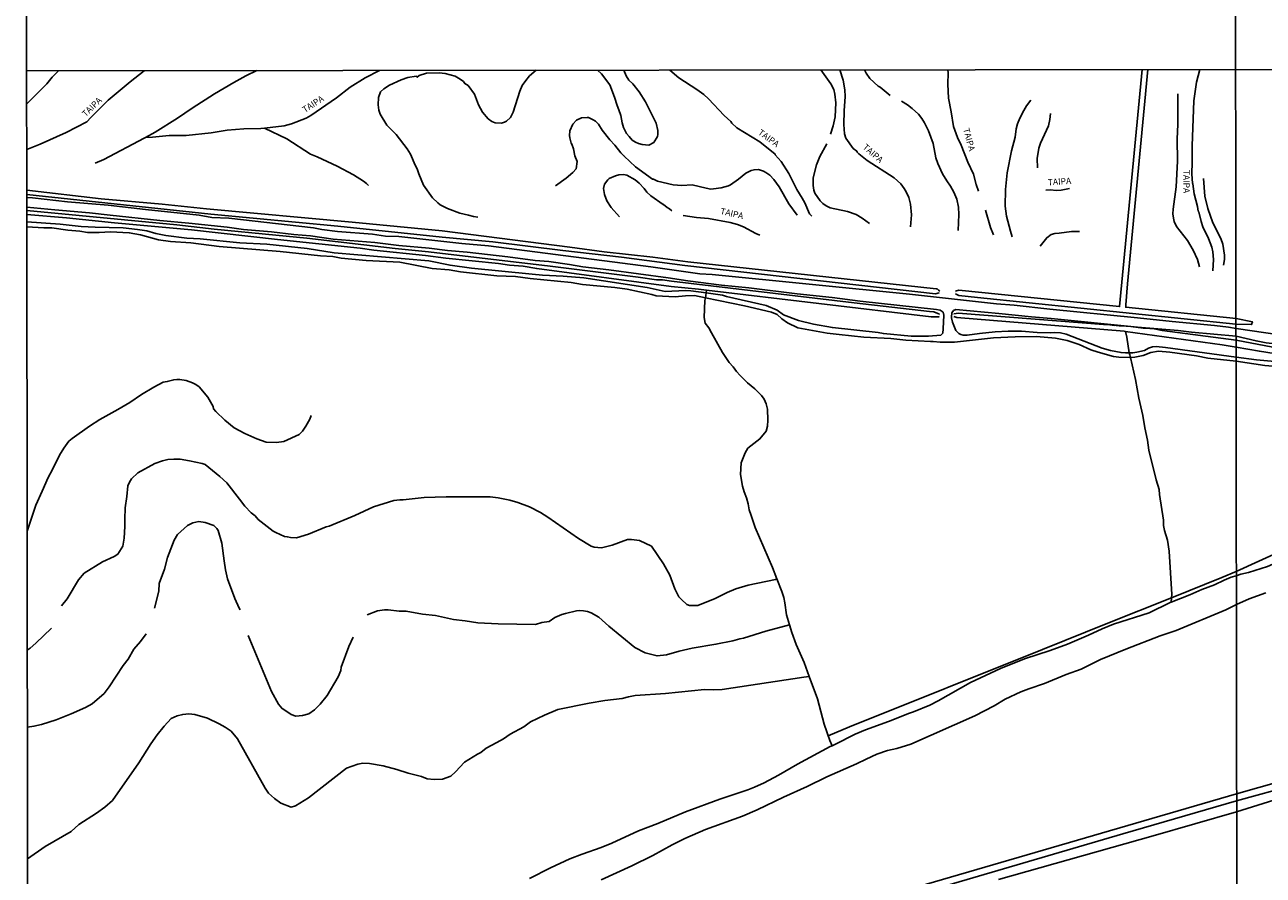
# Model space of a CAD drawing. Units: millimetres. Extents: x 185519 to 187936, y 1682600 to 1685374.
# Drawn here: x 185519 to 186014, y 1684496 to 1684836 of the extents above; entities that cross this region are included whole.
import ezdxf
from ezdxf.enums import TextEntityAlignment as Align

# ---------------------------------------------------------------- set-up
doc = ezdxf.new("R2010")
doc.units = ezdxf.units.MM
for name, color, linetype in [('V-BUEIRO', 30, 'Continuous'), ('V-CANAL', 160, 'Continuous'), ('V-LOTE', 1, 'Continuous'), ('V-NOME_DOS_LOGRADOUROS', 7, 'Continuous'), ('V-REFERENCIA', 94, 'Continuous'), ('V-VALETA', 160, 'Continuous'), ('X-LIMITE_1000', 7, 'Continuous'), ('X-LIMITE_5000', 7, 'Continuous')]:
    doc.layers.add(name, color=color, linetype=linetype)

# ---------------------------------------------------------------- blocks, each defined once
blk = doc.blocks.new('305')
at = {"color": 0, "linetype": 'ByBlock', "lineweight": -2, "const_width": 0.05}
blk.add_lwpolyline([(0.73, 0.39, 0.60863), (-0.73, 0.38)], format="xyb", dxfattribs=at)

msp = doc.modelspace()

# ---------------------------------------------------------------- linework, layer by layer
at = {"layer": 'V-CANAL'}
for points in [[(185965.18, 1684817.86), (185956.21, 1684723.16), (185892.09, 1684729.77), (185890.75, 1684729.29)], [(186002.7, 1684718.45), (185958.7, 1684722.91), (185958.66, 1684723.88), (185959.42, 1684732.27), (185967.56, 1684817.86)], [(185519.96, 1684769.68), (185549.74, 1684766.21), (185573.99, 1684764.09), (185591.78, 1684762.21), (185649.92, 1684756.89), (185685.78, 1684753.37), (185736.75, 1684746.97), (185750.45, 1684745.06), (185769.87, 1684742.94), (185783.88, 1684741.1), (185883.07, 1684730.27), (185883.39, 1684730.23), (185883.96, 1684729.75)], [(185884.26, 1684728.62), (185882.74, 1684728.33), (185782.67, 1684739.64), (185757.42, 1684742.94), (185734.03, 1684745.62), (185706.04, 1684749.05), (185685.75, 1684750.92), (185644.13, 1684755.27), (185593.48, 1684760.13), (185519.96, 1684767.94)], [(185883.63, 1684720.46), (185882.09, 1684721.02), (185880.29, 1684721.28), (185850.21, 1684724.71), (185777.32, 1684733.39), (185773.75, 1684733.8), (185771.31, 1684733.91), (185764.11, 1684734.95), (185728.88, 1684739.26), (185680.35, 1684745.02), (185667, 1684746.39), (185631.78, 1684750.46), (185619.46, 1684751.74), (185594.85, 1684754.15), (185579.82, 1684755.8), (185519.97, 1684761.55)], [(185791.32, 1684729.79), (185788.14, 1684730.17), (185777.23, 1684731.19), (185723.54, 1684738.36), (185718.16, 1684739.26), (185712.63, 1684739.78), (185708.34, 1684740.39), (185687.32, 1684742.55), (185679.1, 1684743.61), (185658.56, 1684745.75), (185653.05, 1684746.52), (185620.03, 1684749.91), (185585.7, 1684753.8), (185554.96, 1684756.68), (185535.85, 1684758.66), (185519.97, 1684759.98)], [(185884.24, 1684719.11), (185880.96, 1684719.1), (185791.32, 1684729.79)], [(185883.96, 1684729.75), (185884.19, 1684729.55)], [(185884.19, 1684729.55), (185884.26, 1684729.49)], [(185884.26, 1684729.49), (185884.5, 1684729.29)], [(185890.68, 1684728.33), (185892, 1684727.63), (185899.45, 1684726.79), (186002.67, 1684716.12)], [(185884.36, 1684720.19), (185883.63, 1684720.46)], [(185890.02, 1684720.33), (185891.96, 1684720.53), (185893.53, 1684720.46), (185949.75, 1684715.99), (185952.27, 1684715.91), (185954.16, 1684715.66), (185954.8, 1684715.74), (185954.93, 1684715.6), (185956.08, 1684715.45), (185956.85, 1684715.55), (185960.69, 1684715.21), (185965.62, 1684714.52), (185966.48, 1684714.6), (185970, 1684714.25), (185973.24, 1684713.66), (186002.71, 1684709.76)], [(185958.6, 1684713.24), (185957.99, 1684713.33), (185891.29, 1684718.81), (185890.07, 1684719.22)], [(186002.7, 1684718.45), (186009.23, 1684717.15), (186008.9, 1684716.02), (186002.67, 1684716.12)], [(186002.71, 1684706.97), (185997.17, 1684707.87), (185958.6, 1684713.24)], [(186002.71, 1684709.76), (186017.41, 1684706.98), (186031.9, 1684704.63), (186049.18, 1684701.34), (186057.7, 1684700.14), (186071.26, 1684697.45), (186082.2, 1684695.85), (186108, 1684691.05), (186108.52, 1684690.44), (186108.45, 1684690.1)], [(186108.45, 1684690.1), (186108.44, 1684690.03), (186107.85, 1684689.6), (186107.01, 1684689.41), (186100.88, 1684690.33), (186065.01, 1684696.24), (186032.21, 1684702.22), (186012.07, 1684705.36), (186002.71, 1684706.97)], [(186147.83, 1684677.71), (186145.93, 1684677.05), (186139.64, 1684675.37), (186130.9, 1684671.1), (186121.44, 1684665.95), (186111.94, 1684661.59), (186102.09, 1684658.07), (186093.32, 1684654.43), (186086.07, 1684650.9), (186081.53, 1684648.49), (186074.66, 1684645.25), (186070.09, 1684642.67), (186064.02, 1684640.32), (186051.06, 1684634.33), (186045.75, 1684632.17), (186039.27, 1684629.23), (186031.26, 1684626.24), (186025.16, 1684623.31), (186019.82, 1684621.37), (186015.28, 1684619.43), (186007.65, 1684616.98), (186004.6, 1684616.36), (186002.81, 1684615.72)], [(186002.81, 1684615.72), (186000.78, 1684615.11), (185998.03, 1684613.95), (185994.16, 1684612.04), (185989.07, 1684610.18), (185984.33, 1684608.06), (185976.88, 1684605.17)], [(185976.88, 1684605.17), (185976.42, 1684604.99), (185967.99, 1684600.88), (185953.81, 1684596.4), (185949.24, 1684594.57), (185943.86, 1684591.93), (185935.48, 1684588.41), (185928.57, 1684585.82), (185918.26, 1684582.51), (185908.63, 1684578.61), (185896.76, 1684573.02), (185883.84, 1684565.76), (185880.45, 1684564.03), (185873.92, 1684561.31), (185872.38, 1684560.88), (185864, 1684557.52), (185854.79, 1684554.21), (185850.63, 1684552.48), (185842.56, 1684548.32), (185841.45, 1684547.85)], [(186002.84, 1684604.17), (186008, 1684606.47), (186014.55, 1684608.93)], [(185749.29, 1684494.25), (185761.58, 1684499.91), (185769.9, 1684504.01), (185777.61, 1684508.31), (185782.62, 1684510.79), (185790.86, 1684514.38), (185805.64, 1684519.72), (185811.53, 1684522.18), (185822.08, 1684527.29), (185831.49, 1684531.49), (185839.36, 1684535.35), (185851.17, 1684540.55), (185855.01, 1684542.5), (185859.33, 1684544.44), (185863.58, 1684545.86), (185867.36, 1684546.74), (185872.86, 1684548.5), (185898.49, 1684559.83), (185906.2, 1684563.78), (185910.55, 1684566.38), (185916.87, 1684569.33), (185920.05, 1684570.58), (185926.3, 1684572.7), (185934.96, 1684576.3), (185940.89, 1684578.46), (185948.66, 1684582.21), (185958.74, 1684586.41), (185972.38, 1684591.71), (185978.77, 1684593.85), (185998.6, 1684602.14), (186002.84, 1684604.17)], [(186002.94, 1684528.61), (186092.08, 1684553.95), (186113.62, 1684562.91), (186125.47, 1684567.64), (186184.29, 1684592.14)], [(186184.61, 1684589.24), (186171.67, 1684583.81), (186167.92, 1684582.38), (186138.09, 1684569.8), (186113.65, 1684559.95), (186090.81, 1684550.53), (186071.74, 1684545.18), (186049.44, 1684538.6), (186002.94, 1684525.88)], [(185841.45, 1684547.85), (185840.73, 1684547.55), (185827.65, 1684540.48), (185820.04, 1684536.02), (185814.28, 1684532.98), (185810.47, 1684531.22), (185807.82, 1684530.17), (185796.71, 1684526.44), (185782.96, 1684521.45), (185771.85, 1684516.71), (185764.24, 1684513.9), (185753.52, 1684508.98), (185749.33, 1684507.21), (185741.65, 1684504.59), (185736.72, 1684502.63), (185729.04, 1684499.1), (185720.66, 1684494.81)], [(186002.94, 1684528.61), (185785.11, 1684465.19), (185785.45, 1684464.03)], [(185785.45, 1684464.03), (185785.9, 1684462.52), (185788.39, 1684463.14), (185850.05, 1684481.1), (185957.49, 1684512.71), (186002.94, 1684525.88)]]:
    msp.add_lwpolyline(points, dxfattribs=at)
at = {"layer": 'V-LOTE'}
for points in [[(186147.42, 1684679.17), (186145.14, 1684678.59), (186136.24, 1684675.8), (186124.65, 1684671.13), (186102.63, 1684661.18), (186087.15, 1684654.93), (186076.83, 1684650.54), (186022.33, 1684626.33), (186002.81, 1684617.46)], [(185977, 1684606.95), (185997.04, 1684614.94), (186002.81, 1684617.46)], [(185839.92, 1684551.75), (185848.46, 1684555.32), (185925.5, 1684586.19), (185951.52, 1684596.8), (185977, 1684606.95)], [(186269.88, 1684600.61), (186264.37, 1684602.18), (186241.68, 1684608.1), (186211.16, 1684596.04), (186206.62, 1684594.01), (186173.45, 1684580.33), (186138.91, 1684566.5), (186105.39, 1684552.48), (186082.92, 1684545.31), (186071.61, 1684542.16), (186050.8, 1684536.06), (186026.37, 1684528.75), (186002.94, 1684521.49)], [(186002.94, 1684521.49), (185969.59, 1684511.8), (185907.9, 1684494.38)]]:
    msp.add_lwpolyline(points, dxfattribs=at)
at = {"layer": 'V-REFERENCIA'}
for points in [[(185519.92, 1684804.03), (185528.02, 1684812.1), (185530.09, 1684814.76), (185532.66, 1684817.3)], [(185519.94, 1684785.91), (185525.28, 1684788.08), (185535.7, 1684792.66), (185543.94, 1684796.94), (185545.54, 1684798.7), (185552.48, 1684805.56), (185561.26, 1684812.96), (185566.87, 1684817.34)], [(185567.41, 1684790.71), (185571.22, 1684792.89), (185580.12, 1684798.43), (185585.98, 1684802.43), (185594.87, 1684808.11), (185602.66, 1684812.69), (185607.37, 1684815.27), (185611.86, 1684817.4)], [(185614.88, 1684794.43), (185622.69, 1684795.33), (185625.72, 1684796.16), (185631.52, 1684798.37), (185633.39, 1684799.49), (185643.58, 1684806.58), (185649.08, 1684810.82), (185655.06, 1684814.46), (185660.74, 1684817.46)], [(185701.86, 1684800.79), (185704.21, 1684798.16), (185705.63, 1684797.12), (185707.01, 1684796.49), (185709.53, 1684796.4), (185710.74, 1684796.79), (185711.48, 1684797.21), (185713.07, 1684798.72), (185714.21, 1684800.77), (185716.82, 1684809.25), (185717.75, 1684811.42), (185719.14, 1684813.44), (185720.69, 1684815.31), (185723.37, 1684817.55)], [(185747.78, 1684817.58), (185749.42, 1684816.07), (185752.67, 1684811.78), (185754.59, 1684806.85), (185755.63, 1684803.43), (185756.35, 1684801.81), (185757.08, 1684799.45), (185757.61, 1684796.51), (185758.14, 1684794.63), (185759.37, 1684792.29), (185760.52, 1684791.14), (185761.7, 1684789.65), (185762.96, 1684788.88), (185764.13, 1684788.29), (185765.61, 1684787.89), (185768.33, 1684787.64), (185770.26, 1684788.66), (185771.74, 1684791.11), (185771.91, 1684791.88), (185771.88, 1684793.5), (185771.18, 1684796.48), (185766.99, 1684804.93), (185764.4, 1684808.9), (185761.9, 1684812.06), (185760.35, 1684813.56), (185759.24, 1684815.28), (185758.27, 1684817.59)], [(185833.37, 1684759.32), (185832.44, 1684760.2), (185830.54, 1684764.65), (185829.57, 1684766.52), (185827.41, 1684769.91), (185824.21, 1684776.32), (185821.12, 1684781.17), (185818.69, 1684783.83), (185818.68, 1684784.08), (185812.61, 1684788.94), (185803.48, 1684794.61), (185801.38, 1684796.48), (185801.1, 1684797.05), (185798.35, 1684799.48), (185792.06, 1684806.08), (185790.21, 1684807.81), (185787.43, 1684809.89), (185780.31, 1684814.56), (185776.68, 1684817.62)], [(185840.87, 1684791.99), (185841.91, 1684795.37), (185842.69, 1684798.91), (185842.96, 1684804.51), (185842.61, 1684808.03), (185842.19, 1684809.82), (185840.99, 1684812.06), (185836.99, 1684817.69)], [(185872.7, 1684754.96), (185873.17, 1684759.78), (185872.81, 1684764.1), (185872.08, 1684766.69), (185871.06, 1684769.01), (185870.25, 1684770.35), (185868.88, 1684772.23), (185866.21, 1684774.65), (185855.47, 1684781.51), (185852.14, 1684784.22), (185851.49, 1684784.82), (185851.31, 1684785.27), (185849.89, 1684786.36), (185846.99, 1684790.38), (185846.39, 1684792.1), (185846.21, 1684795.85), (185846.3, 1684801.32), (185846.73, 1684807.06), (185846.58, 1684809.76), (185845.91, 1684813.6), (185844.53, 1684817.7)], [(185864.59, 1684807.48), (185860.61, 1684810.77), (185859.82, 1684811.24), (185856.57, 1684814.25), (185855.01, 1684816.33), (185854.35, 1684817.72)], [(185899.94, 1684769.33), (185899.03, 1684771.9), (185897.87, 1684776.01), (185895.64, 1684780.83), (185893.01, 1684787.67), (185891.46, 1684790.74), (185889.96, 1684795.08), (185889.02, 1684800.88), (185887.88, 1684806.34), (185887.62, 1684812), (185887.79, 1684816.54), (185887.6, 1684817.76)], [(185993.43, 1684737.45), (185993.71, 1684742.03), (185993.49, 1684745.05), (185993.04, 1684746.97), (185991.75, 1684750.35), (185989.42, 1684755.05), (185988.73, 1684757.19), (185987.81, 1684760.97), (185987.61, 1684761.26), (185987.29, 1684763.13), (185985.95, 1684768.19), (185985.44, 1684772.21), (185985.27, 1684772.52), (185985.03, 1684776.01), (185985.25, 1684780.96), (185985.18, 1684787.4), (185985.9, 1684805.31), (185986.87, 1684812.77), (185988.26, 1684817.89)], [(185701.86, 1684800.79), (185700.35, 1684803.76), (185698.65, 1684807.94), (185696.18, 1684811.52), (185694.82, 1684812.25), (185694.31, 1684813.02), (185693.05, 1684814.01), (185690.96, 1684815.17), (185687, 1684816.19), (185684.54, 1684816.49), (185679.55, 1684816.35), (185676.63, 1684815.45), (185675.8, 1684814.75), (185675.49, 1684815.19), (185672.06, 1684814.62), (185669.47, 1684813.76), (185664.78, 1684811.57), (185662.46, 1684810.14), (185661.18, 1684808.9), (185660.36, 1684806.63), (185660.2, 1684803.8), (185660.54, 1684801.57), (185661.04, 1684800.03), (185663.7, 1684795.66), (185667.48, 1684791.84), (185671.86, 1684786.11), (185673.21, 1684784.07), (185675.06, 1684779.59), (185675.86, 1684778.13), (185676.47, 1684776.2), (185678.37, 1684771.67), (185681.94, 1684766.58), (185684.01, 1684764.58), (185685.04, 1684763.8), (185687.99, 1684762.28), (185692.85, 1684760.53), (185696.31, 1684759.75), (185698.28, 1684759.14), (185700.01, 1684758.95)], [(185988.16, 1684739.1), (185987.31, 1684741.95), (185985.63, 1684745.67), (185983.33, 1684749.61), (185978.89, 1684755.11), (185977.98, 1684757.1), (185977.7, 1684758.5), (185977.55, 1684760.23), (185977.63, 1684762.07), (185978.85, 1684770.95), (185979.39, 1684781.22), (185979.21, 1684790.18), (185979.47, 1684795.84), (185979.5, 1684808.14)], [(185891.81, 1684753.53), (185892.08, 1684759.94), (185891.89, 1684762.88), (185891.32, 1684766.02), (185890.1, 1684768.82), (185888.75, 1684771.24), (185887.22, 1684773.35), (185885.5, 1684776.21), (185883.66, 1684780.31), (185882.81, 1684782.63), (185881.8, 1684788.24), (185879.96, 1684793.39), (185878.41, 1684796.51), (185877.27, 1684798.31), (185875.9, 1684799.97), (185873.46, 1684802.32), (185871.61, 1684803.71), (185869.18, 1684805.15)], [(185913.37, 1684751.04), (185912.63, 1684753.36), (185911.11, 1684759.34), (185910.57, 1684763.27), (185910.63, 1684769.96), (185911.37, 1684776.65), (185913.08, 1684785.34), (185914.55, 1684790.87), (185914.96, 1684794.12), (185915.44, 1684796.16), (185916.39, 1684798.47), (185917.99, 1684801.54), (185919.09, 1684803.39), (185920.8, 1684805.56)], [(185731.04, 1684771.42), (185735.28, 1684774.43), (185737.98, 1684776.71), (185739.25, 1684778.21), (185739.65, 1684781.09), (185738.79, 1684783.4), (185738.21, 1684786.15), (185737.63, 1684788), (185737.33, 1684788.5), (185736.77, 1684790.56), (185736.64, 1684791.49), (185736.75, 1684793.35), (185737.9, 1684795.97), (185739.49, 1684797.63), (185741.37, 1684798.61), (185743.66, 1684798.71), (185744.24, 1684798.62), (185746.14, 1684797.81), (185746.96, 1684797.23), (185748.16, 1684795.99), (185749.66, 1684793.65), (185752.75, 1684789.81), (185754.73, 1684787.65), (185757.18, 1684784.61), (185758.38, 1684783.43), (185758.4, 1684783.25), (185762.99, 1684778.97), (185769.79, 1684774.08), (185770.14, 1684774.05), (185771.74, 1684773.3), (185778, 1684771.84), (185781.46, 1684771.48), (185785.56, 1684771.78), (185791.24, 1684770.42), (185793.03, 1684770.09), (185794.09, 1684770.17), (185797.19, 1684770.56), (185800.05, 1684771.35), (185800.92, 1684771.81), (185804.08, 1684774.11), (185807.01, 1684776.5), (185809.1, 1684777.53), (185810.31, 1684777.85), (185812.1, 1684777.89), (185814.12, 1684777.31), (185815.05, 1684776.76), (185816.58, 1684775.64), (185818.2, 1684773.97), (185820.35, 1684771.01), (185824.16, 1684764.21), (185827.46, 1684759.73)], [(185923.46, 1684778.59), (185923.37, 1684782.28), (185924.02, 1684786.38), (185924.72, 1684788.48), (185927.81, 1684795.3), (185928.42, 1684797.85), (185928.64, 1684800.32)], [(185567.41, 1684790.71), (185570.16, 1684790.79), (185576.88, 1684791.51), (185583.62, 1684791.53), (185593.58, 1684792.56), (185600.04, 1684793.56), (185606.68, 1684794.1), (185613.36, 1684794.26), (185614.88, 1684794.43)], [(185614.88, 1684794.43), (185623.76, 1684790.18), (185633.23, 1684783.98), (185635.91, 1684782.96), (185643.83, 1684779.21), (185650.43, 1684775.79), (185654.4, 1684773.25), (185655.65, 1684772.33), (185656.41, 1684771.52)], [(185547.23, 1684780.39), (185550.69, 1684781.93), (185566.82, 1684790.37), (185567.41, 1684790.71)], [(185856.34, 1684756.35), (185853.51, 1684758.44), (185851.01, 1684759.93), (185847.59, 1684761.12), (185840.71, 1684762.62), (185839.07, 1684763.35), (185837.8, 1684764.3), (185836.72, 1684765.37), (185834.63, 1684768.48), (185834.18, 1684769.73), (185833.91, 1684771.59), (185833.88, 1684774.41), (185834.11, 1684775.69), (185835.25, 1684779.73), (185836.55, 1684783.11), (185839.36, 1684788.14)], [(185756.55, 1684758.97), (185753.33, 1684762.77), (185751.56, 1684765.45), (185750.6, 1684767.96), (185750.22, 1684770.31), (185750.65, 1684772.12), (185751.9, 1684773.83), (185752.51, 1684774.26), (185755.05, 1684775.44), (185756.33, 1684775.78), (185758.19, 1684775.97), (185759.54, 1684775.64), (185762.89, 1684773.81), (185764.46, 1684772.47), (185766.39, 1684770.29), (185767.48, 1684768.81), (185769.13, 1684767.38), (185773.96, 1684763.88), (185774.17, 1684763.88), (185775.56, 1684762.74), (185776.59, 1684762.17), (185777.53, 1684761.36)], [(185997.7, 1684739.78), (185998.11, 1684741.98), (185998.08, 1684743.72), (185997.39, 1684748.15), (185996.68, 1684750.38), (185993.45, 1684756.65), (185991.4, 1684762.33), (185990.22, 1684767.24), (185989.67, 1684774.35)], [(185926.78, 1684769.67), (185928.6, 1684769.75), (185930.97, 1684769.53), (185932.96, 1684769.67), (185936.19, 1684770.31)], [(185519.96, 1684766.75), (185522.26, 1684766.63), (185536.22, 1684765.07), (185552.42, 1684763.65), (185567.31, 1684761.88), (185588.82, 1684759.66), (185593.87, 1684758.79), (185600.61, 1684758.43), (185634.41, 1684754.56), (185637.79, 1684753.95), (185644, 1684753.19), (185657.99, 1684752.04), (185663.18, 1684751.31), (185668.46, 1684751.15), (185693.66, 1684748.42), (185704.32, 1684747.49), (185769.07, 1684739.06), (185788.6, 1684736.3), (185793.55, 1684735.97), (185872.36, 1684728.18), (185907.07, 1684724.3), (185914.11, 1684723.78), (185928.41, 1684722.18), (185963.38, 1684718.74), (185977.23, 1684717.16), (185994.07, 1684715.6), (185999.77, 1684714.96), (186002.7, 1684714.42)], [(185791.15, 1684728.61), (185797.66, 1684727.68), (185799.26, 1684727.16), (185815.2, 1684723.58), (185819.47, 1684721.76), (185822.05, 1684719.9), (185828.07, 1684717.59), (185834.09, 1684716.14), (185841.59, 1684714.79), (185859.82, 1684712.81), (185861.92, 1684712.42), (185873, 1684711.42), (185880.01, 1684711.36), (185884.87, 1684711.79), (185885.63, 1684712.61), (185885.84, 1684714.23), (185886.07, 1684719.71), (185885.8, 1684720.9), (185884.61, 1684721.78), (185883.18, 1684721.98), (185852.63, 1684725.34), (185841.51, 1684726.81), (185827.57, 1684728.29), (185808.21, 1684730.68), (185797.35, 1684731.77), (185783.9, 1684733.43), (185776.01, 1684734.66), (185752.4, 1684737.83), (185741.96, 1684739.07), (185736.61, 1684740.02), (185728.34, 1684741.14), (185722.92, 1684741.58), (185712.04, 1684743.1), (185695.78, 1684744.88), (185687.98, 1684745.53), (185680.67, 1684746.52), (185668.52, 1684747.51), (185658.9, 1684748.71), (185642.31, 1684750.13), (185633.25, 1684751.41), (185626.53, 1684752.01), (185617.65, 1684753.05), (185606.55, 1684754), (185599.98, 1684754.84), (185584.68, 1684756.46), (185573.04, 1684757.52), (185553.32, 1684759.62), (185545.04, 1684760.66), (185531.24, 1684761.78), (185519.97, 1684762.9)], [(185782.05, 1684759.57), (185787.34, 1684758.79), (185792.17, 1684758.3), (185800.78, 1684756.7), (185803.69, 1684755.9), (185806.12, 1684755), (185811.05, 1684752.37), (185812.68, 1684751.65)], [(185905.89, 1684751.82), (185904.65, 1684754.73), (185902.66, 1684761.68)], [(185519.98, 1684757.08), (185533.31, 1684756.08), (185541.64, 1684755.22), (185547.22, 1684754.88), (185558.48, 1684754.58), (185564.2, 1684754.02), (185567.87, 1684753.42), (185571.54, 1684752.3), (185575.55, 1684751.55), (185583.83, 1684750.47), (185589.14, 1684750.28), (185605.07, 1684748.6), (185615.77, 1684748.16), (185631.94, 1684746.37), (185642.72, 1684744.59), (185680.52, 1684741.43), (185688.94, 1684739.7), (185697.56, 1684738.49), (185721.7, 1684736.09), (185725.79, 1684735.75), (185734.05, 1684735.37), (185742.31, 1684734.63), (185767.59, 1684730.81), (185774.87, 1684729.24), (185782.99, 1684729.56), (185785.1, 1684729.47), (185791.15, 1684728.61)], [(185790.86, 1684726.68), (185786.6, 1684727.56), (185782.88, 1684727.51), (185778.76, 1684727.1), (185771.29, 1684727.47), (185769.52, 1684728.01), (185759.71, 1684730.1), (185754.79, 1684730.79), (185741.81, 1684732.04), (185737.34, 1684732.79), (185720.95, 1684734.44), (185715.03, 1684735.18), (185707.63, 1684735.48), (185693.12, 1684737.1), (185688.58, 1684737.82), (185681.82, 1684738.42), (185668.85, 1684740.86), (185655.41, 1684741.59), (185645.51, 1684742.55), (185642.21, 1684743.15), (185637.29, 1684743.45), (185621.09, 1684745.24), (185596.79, 1684747.13), (185585.45, 1684748.68), (185577.35, 1684749.13), (185572.51, 1684749.88), (185565.32, 1684751.81), (185560.9, 1684752.64), (185553.41, 1684752.99), (185548.88, 1684752.75), (185544.26, 1684752.72), (185541.14, 1684753.24), (185536.31, 1684753.67), (185529.99, 1684754.59), (185526.79, 1684754.59), (185519.98, 1684755.05)], [(185924.48, 1684747.33), (185927.15, 1684750.65), (185928.98, 1684752.02), (185930.32, 1684752.41), (185932.12, 1684752.5), (185937.01, 1684753.2), (185940.23, 1684753.16)], [(185960.52, 1684702.85), (185960.24, 1684702.83), (185955.96, 1684703.01), (185953.82, 1684703.3), (185947.72, 1684704.97), (185944.75, 1684705.93), (185940.09, 1684708.08), (185935.34, 1684709.62), (185930.59, 1684710.57), (185923.06, 1684711.25), (185914.53, 1684711.13), (185905.9, 1684710.67), (185890.3, 1684708.99), (185884.6, 1684709), (185881.75, 1684709.3), (185880.76, 1684709.19), (185870.84, 1684709.73), (185864.86, 1684710.37), (185854.09, 1684710.93), (185844.24, 1684712.01), (185839.45, 1684712.6), (185827.73, 1684714.75), (185823.62, 1684716.74), (185821.46, 1684718.28), (185819.6, 1684720.01), (185817.26, 1684720.99), (185806.5, 1684723.45), (185790.86, 1684726.68)], [(185889.16, 1684719.22), (185889.12, 1684718.71), (185889.51, 1684716.98), (185890.84, 1684713.63), (185892.11, 1684712.38), (185892.8, 1684712), (185893.76, 1684711.74), (185895.36, 1684711.75), (185900.28, 1684712.45), (185906.61, 1684713.09), (185911.71, 1684713.41), (185917.02, 1684713.43), (185923.32, 1684712.87), (185928.46, 1684712.65), (185930.23, 1684712.8), (185932.63, 1684712.75), (185934.87, 1684712.19), (185949.24, 1684706.57), (185952.6, 1684705.6), (185956.85, 1684704.8), (185958.56, 1684704.68), (185960.08, 1684704.72)], [(185889.17, 1684719.32), (185889.16, 1684719.22)], [(185889.25, 1684720.33), (185889.17, 1684719.32)], [(185889.26, 1684720.57), (185889.25, 1684720.33)], [(185890.89, 1684721.96), (185889.95, 1684721.61), (185889.27, 1684720.65), (185889.26, 1684720.57)], [(186002.7, 1684711.43), (185984.89, 1684713.02), (185979.61, 1684713.64), (185963.35, 1684715.01), (185928.9, 1684718.47), (185921.05, 1684719.08), (185908, 1684720.48), (185890.89, 1684721.96)], [(186002.7, 1684714.42), (186020.08, 1684711.86), (186025.08, 1684710.46), (186038.64, 1684707.45), (186046.99, 1684705.27), (186062.98, 1684702.47), (186073.75, 1684700.88), (186099.7, 1684696.42), (186108.19, 1684695.23), (186128.14, 1684691.63), (186128.84, 1684691.53)], [(186126.79, 1684688.68), (186118.87, 1684689.83), (186088.94, 1684695.42), (186075.11, 1684697.69), (186068.98, 1684698.55), (186059.13, 1684700.55), (186043.97, 1684703.11), (186032, 1684706.28), (186023.27, 1684707.74), (186014.75, 1684708.67), (186010.69, 1684709.49), (186002.7, 1684711.43)], [(185960.08, 1684704.72), (185961.51, 1684704.75), (185963.13, 1684704.98), (185966.18, 1684705.7), (185967.73, 1684706.55), (185969.32, 1684707.08), (185970.86, 1684707.23), (185974.62, 1684706.86), (186002.72, 1684703.03)], [(186002.72, 1684701.34), (185991.51, 1684702.64), (185986.92, 1684703.47), (185976.26, 1684704.94), (185971.82, 1684705.35), (185968.65, 1684704.8), (185965.59, 1684703.63), (185962.38, 1684703.01), (185960.52, 1684702.85)], [(186002.72, 1684703.03), (186010.85, 1684701.89), (186028.47, 1684700.34)], [(186128.97, 1684686.47), (186123.56, 1684682.22), (186121.07, 1684681.38), (186118.65, 1684680.99), (186116.45, 1684681.42), (186114.38, 1684682.13), (186103.42, 1684684.84), (186097.92, 1684685.81), (186092.72, 1684686.01), (186079.21, 1684687.31), (186075.3, 1684687.54), (186070.14, 1684688.12), (186062.98, 1684689.22), (186059.41, 1684690.1), (186052.18, 1684692.76), (186043.91, 1684694.61), (186039.26, 1684695.28), (186035.68, 1684696.02), (186029.14, 1684698.07), (186024.75, 1684698.82), (186020.59, 1684699.06), (186014.27, 1684699.71), (186002.72, 1684701.34)]]:
    msp.add_lwpolyline(points, dxfattribs=at)
at = {"layer": 'V-VALETA'}
for points in [[(185791.15, 1684728.61), (185791, 1684727.59)], [(185791.32, 1684729.79), (185791.15, 1684728.61)], [(185790.86, 1684726.68), (185790.71, 1684725.62), (185790.34, 1684718.85), (185790.81, 1684716.6), (185792.28, 1684714.76), (185793.27, 1684712.67), (185797.69, 1684704.88), (185800.41, 1684700.88), (185801.93, 1684699.11), (185803.27, 1684697.2), (185804.74, 1684695.63), (185807.68, 1684692.72), (185810.59, 1684690.36), (185813.27, 1684687.74), (185814.32, 1684686.2), (185815.11, 1684684.33), (185815.65, 1684682.28), (185815.83, 1684677.77), (185815.74, 1684675.44), (185815.1, 1684673.4), (185812.62, 1684670.32), (185807.85, 1684666.63), (185806.77, 1684664.73), (185805.15, 1684660.78), (185804.95, 1684656.1), (185805.75, 1684651.47), (185806.3, 1684649.15), (185807.26, 1684646.84), (185807.94, 1684644.45), (185808.4, 1684642.06), (185809.09, 1684639.7), (185810.73, 1684634.97), (185817.73, 1684618.97), (185819.42, 1684614.51)], [(185791, 1684727.59), (185790.86, 1684726.68)], [(185958.6, 1684713.24), (185959.16, 1684711.02), (185960.08, 1684704.72)], [(185960.08, 1684704.72), (185960.08, 1684704.71), (185960.27, 1684703.92)], [(185960.27, 1684703.92), (185960.52, 1684702.85)], [(185960.52, 1684702.85), (185962.59, 1684694.13), (185963.87, 1684686.61), (185965.47, 1684679.73), (185966.3, 1684674.74), (185967.33, 1684669.9), (185967.85, 1684665.91), (185970.85, 1684654.01), (185972, 1684650.14), (185972.16, 1684648.19), (185973.77, 1684637.88), (185973.8, 1684635.8), (185974.22, 1684633.72), (185975.3, 1684629.85), (185975.98, 1684625.47), (185977.08, 1684608.24), (185977, 1684606.95)], [(185633.57, 1684679.7), (185633, 1684678.21), (185631.4, 1684675.39), (185630.03, 1684673.5), (185628.68, 1684672.04), (185622.62, 1684669.25), (185619.66, 1684668.89), (185615.48, 1684669.04), (185611.77, 1684670.33), (185606.97, 1684672.45), (185602.77, 1684674.82), (185598.99, 1684677.8), (185595.43, 1684681.27), (185594.56, 1684682.41), (185594.34, 1684683.23), (185592.24, 1684686.96), (185588.75, 1684691.13), (185587.49, 1684692.04), (185586.16, 1684692.79), (185583.65, 1684693.73), (185581.1, 1684694.02), (185579.83, 1684694.1), (185578.64, 1684693.96), (185576.03, 1684693.25), (185574.49, 1684693.01), (185570.65, 1684691.02), (185565.77, 1684688.14), (185561.17, 1684684.93), (185556.31, 1684682.07), (185549.15, 1684678.14), (185544.98, 1684675.42), (185538.04, 1684670.45), (185536.77, 1684669.38), (185534.75, 1684666.69), (185533, 1684663.89), (185530.27, 1684658.09), (185528.54, 1684654.96), (185526.18, 1684649.43), (185523.6, 1684643.91), (185520.14, 1684633.44)], [(185819.42, 1684614.51), (185818.88, 1684614.27), (185807.91, 1684611.95), (185802.98, 1684610.49), (185799.62, 1684609.05), (185794.73, 1684606.68), (185787.89, 1684603.85), (185784.59, 1684603.79), (185783.49, 1684604.21), (185781.33, 1684606.16), (185780.31, 1684607.34), (185778.73, 1684610.46), (185776.63, 1684615.87), (185774.12, 1684620.49), (185769.33, 1684627.55), (185764.64, 1684629.83), (185761.44, 1684630.16), (185759.82, 1684630.12), (185753.71, 1684627.92), (185749.35, 1684626.9), (185746.51, 1684627.1), (185745.29, 1684627.55), (185740.19, 1684630.61), (185727.95, 1684639.14), (185725.1, 1684640.96), (185720.63, 1684643.21), (185716.03, 1684644.96), (185712.87, 1684645.87), (185708.1, 1684646.79), (185704.94, 1684647.18), (185687.34, 1684647.26), (185678.66, 1684646.9), (185670.23, 1684646.05), (185668.87, 1684646.08), (185666.53, 1684645.73), (185658.38, 1684643.27), (185650.94, 1684639.71), (185640.75, 1684635.49), (185639.5, 1684635.21), (185632.4, 1684632.37), (185627.68, 1684630.87), (185625.3, 1684630.95), (185624.05, 1684631.18), (185622.81, 1684631.43), (185619.39, 1684632.92), (185618.29, 1684633.56), (185612.4, 1684638.13), (185611.1, 1684639.58), (185609.61, 1684640.82), (185606.97, 1684643.46), (185604.93, 1684646.3), (185599.79, 1684652.82), (185596.99, 1684655.38), (185591.2, 1684660.06), (185590.05, 1684660.54), (185584.91, 1684661.65), (185581.16, 1684662.19), (185578.71, 1684662.27), (185576.29, 1684662.09), (185574.13, 1684661.57), (185571.13, 1684660.5), (185564.28, 1684656.79), (185561.76, 1684654.43), (185560.94, 1684653.09), (185560.31, 1684651.63), (185559.96, 1684647.35), (185559.31, 1684642.88), (185559.08, 1684638.36), (185559.1, 1684635.32), (185558.8, 1684630.69), (185558.31, 1684627.47), (185556.36, 1684624.36), (185554.89, 1684623.34), (185550.19, 1684621.24), (185542.9, 1684616.69), (185540.62, 1684614.1), (185536.08, 1684606.55), (185533.89, 1684603.7)], [(185604.82, 1684602.79), (185603.1, 1684606.64), (185600.1, 1684614.46), (185599.29, 1684618.08), (185598.72, 1684621.68), (185597.91, 1684628.76), (185596.38, 1684633.8), (185595.88, 1684634.55), (185594.66, 1684635.71), (185591.17, 1684636.92), (185588.71, 1684637.33), (185586.29, 1684636.88), (185584.13, 1684635.74), (185580.11, 1684632.13), (185578.81, 1684629.89), (185576.11, 1684622.98), (185574.91, 1684618.37), (185572.87, 1684612.64), (185572.66, 1684609.58), (185570.94, 1684602.76)], [(185819.42, 1684614.51), (185821.36, 1684609.42), (185822.16, 1684607), (185822.63, 1684604.92), (185823.25, 1684600.16), (185824.5, 1684596.1)], [(185977, 1684606.95), (185976.88, 1684605.17)], [(185605.13, 1684602.1), (185604.82, 1684602.79)], [(185824.5, 1684596.1), (185815.02, 1684593.6), (185806.14, 1684590.76), (185804.65, 1684590.56), (185801.89, 1684589.71), (185795.1, 1684588.33), (185785.65, 1684586.78), (185780.44, 1684585.6), (185775.42, 1684584.14), (185771.61, 1684583.68), (185766.86, 1684584.88), (185762.78, 1684587.01), (185752.34, 1684595.63), (185748.35, 1684599.15), (185745.27, 1684600.83), (185743.76, 1684601.4), (185742.27, 1684601.65), (185740.81, 1684601.85), (185739.43, 1684601.71), (185735.01, 1684600.69), (185733.52, 1684600.24), (185730.84, 1684599.04), (185728.48, 1684597.46), (185725.64, 1684597.1), (185723, 1684596.27), (185708.15, 1684596.49), (185700.07, 1684596.93), (185695.04, 1684597.72), (185690.34, 1684598.25), (185683.2, 1684599.82), (185677.98, 1684600.4), (185671.43, 1684601.53), (185668.67, 1684601.55), (185664.2, 1684602.09), (185662.79, 1684602.1), (185660.04, 1684601.73), (185655.83, 1684600.11)], [(185529.88, 1684594.79), (185523.57, 1684588.79), (185521.4, 1684586.83), (185520.2, 1684585.97)], [(185824.5, 1684596.1), (185825.45, 1684592.99), (185827.18, 1684588.21), (185830.27, 1684581.01), (185832.32, 1684575.47)], [(185567.69, 1684592.57), (185565.44, 1684589.51), (185562.73, 1684586.33), (185560.46, 1684582.34), (185558.5, 1684579.8), (185552.82, 1684571.36), (185550.85, 1684568.74), (185546.06, 1684564.57), (185543.39, 1684563.13), (185537.71, 1684560.51), (185531.77, 1684558.15), (185525.83, 1684556.25), (185522.86, 1684555.58), (185520.24, 1684555.3)], [(185650.33, 1684591.17), (185648.54, 1684587.46), (185645.5, 1684579.23), (185645.34, 1684577.81), (185644.24, 1684575.35), (185639.87, 1684567.83), (185637.15, 1684564.36), (185634.83, 1684562.14), (185632.62, 1684560.61), (185630.07, 1684559.9), (185627.45, 1684559.58), (185625.57, 1684560.29), (185621.78, 1684562.77), (185620.43, 1684564.47), (185617.67, 1684569.48), (185608.37, 1684591.88)], [(185832.32, 1684575.47), (185830.23, 1684575.26), (185797.61, 1684570.28), (185794.01, 1684570.17), (185790.54, 1684570.3), (185774.94, 1684568.62), (185762.8, 1684567.85), (185760.15, 1684567.36), (185757.6, 1684566.67), (185750.8, 1684565.89), (185744.46, 1684564.77), (185731.96, 1684562.26), (185726.71, 1684560.05), (185721.09, 1684557.33), (185718.44, 1684555.43), (185712.95, 1684552.4), (185710.3, 1684550.61), (185707.61, 1684549.06), (185703.38, 1684546.92), (185701.23, 1684545.13), (185699.95, 1684544.5), (185694.69, 1684541.3), (185691.07, 1684537.34), (185689.29, 1684535.63), (185685.93, 1684534.54), (185682.66, 1684534.39), (185679.88, 1684534.61), (185677.49, 1684535.5), (185672.22, 1684536.84), (185667.7, 1684538.37), (185662.28, 1684539.77), (185656.86, 1684540.72), (185654.15, 1684540.91), (185652.13, 1684540.52), (185647.59, 1684538.85), (185632.4, 1684527.03), (185627.19, 1684523.78), (185625.54, 1684523.24), (185621.37, 1684524.86), (185618.83, 1684526.76), (185616.51, 1684528.88), (185615.18, 1684530.87), (185604.1, 1684550.57), (185601.62, 1684553.59), (185599.14, 1684555.27), (185596.82, 1684556.56), (185592.06, 1684558.89), (185587.1, 1684560.28), (185584.63, 1684560.5), (185582.26, 1684560.31), (185579.98, 1684559.77), (185577.64, 1684558.71), (185574.84, 1684555.58), (185572.08, 1684552.13), (185569.54, 1684548.53), (185564.69, 1684540.98), (185554.16, 1684525.95), (185551.08, 1684523.3), (185547.79, 1684520.84), (185540.73, 1684516.36), (185537.71, 1684513.58), (185527.28, 1684507.57), (185520.31, 1684502.71)], [(185832.32, 1684575.47), (185835.61, 1684566.56), (185838.26, 1684556.4), (185840.51, 1684549.97), (185841.45, 1684547.85)]]:
    msp.add_lwpolyline(points, dxfattribs=at)
at = {"layer": 'X-LIMITE_1000'}
for p, q in [((186005.37, 1682600.78), (186001.87, 1685372.14)), ((187933.25, 1684820.18), (185519.9, 1684817.29))]:
    msp.add_line(p, q, dxfattribs=at)
at = {"layer": 'X-LIMITE_5000'}
msp.add_lwpolyline([(185520.43, 1684409.94), (185520.31, 1684502.71), (185520.24, 1684555.3), (185520.2, 1684585.97), (185520.14, 1684633.44), (185519.98, 1684755.05), (185519.98, 1684755.9), (185519.98, 1684757.08), (185519.97, 1684759.98), (185519.97, 1684761.55), (185519.97, 1684762.9), (185519.96, 1684764.89), (185519.96, 1684766.75), (185519.96, 1684767.94), (185519.96, 1684769.68), (185519.94, 1684785.91), (185519.92, 1684804.03), (185519.9, 1684817.28), (185519.18, 1685371.56)], dxfattribs=at)

# ---------------------------------------------------------------- block references
at = {"layer": 'V-BUEIRO', "xscale": 0.999998301267624, "yscale": 0.999998301267624, "zscale": 0.999998301267624}
for p, rotation in [((185883.68, 1684729.21), 270), ((185891.38, 1684728.76), 90), ((185883.68, 1684719.72), 270), ((185890.66, 1684719.8), 90)]:
    msp.add_blockref('305', p, dxfattribs=dict(at, rotation=rotation))

# ---------------------------------------------------------------- texts
at = {"layer": 'V-NOME_DOS_LOGRADOUROS'}
for rotation, p in [(33, (185631.42, 1684799.82)), (44, (185544, 1684798.19)), (324, (185811.18, 1684791.55)), (285, (185893.01, 1684793.9)), (319, (185852.93, 1684785.91)), (270, (185980.9, 1684777.79)), (4, (185927.71, 1684770.76)), (347, (185796.47, 1684759.43))]:
    msp.add_text('TAIPA', height=2.5, rotation=rotation, dxfattribs=at).set_placement(p, align=Align.BOTTOM_LEFT)

doc.saveas('drawing.dxf')
